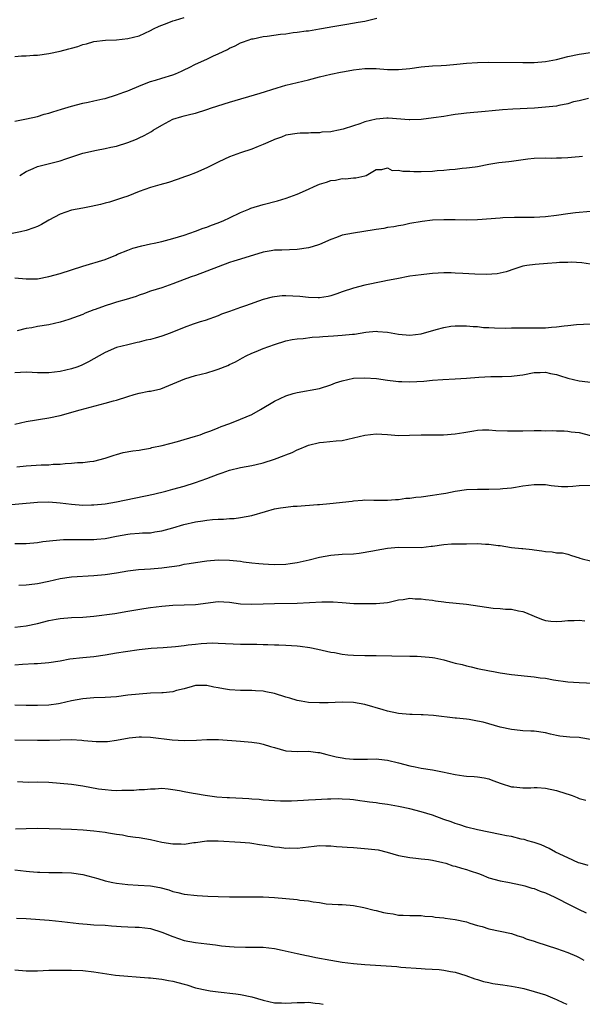
# Model space of a CAD drawing. Units: inches. Extents: x 2628000 to 2631000, y 1509000 to 1512000.
# Drawn here: x 2630156 to 2630256, y 1509000 to 1509175 of the extents above; entities that cross this region are included whole.
import ezdxf

# ---------------------------------------------------------------- set-up
doc = ezdxf.new("R2010")
doc.units = ezdxf.units.IN
doc.header["$MEASUREMENT"] = 0
doc.layers.add('LD26281509_2ft', color=80, linetype='Continuous')

msp = doc.modelspace()

# ---------------------------------------------------------------- linework, layer by layer
at = {"layer": 'LD26281509_2ft'}
for points, elevation in [([(2630155, 1509168.09), (2630156.17, 1509168.17), (2630157, 1509168.19), (2630158.29, 1509168.29), (2630159, 1509168.32), (2630161, 1509168.61), (2630163, 1509169.04), (2630164.57, 1509169.43), (2630165, 1509169.57), (2630166.15, 1509169.84), (2630167, 1509170.21), (2630167.68, 1509170.32), (2630169, 1509170.75), (2630171.05, 1509170.95), (2630173, 1509171.05), (2630175, 1509171.26), (2630177, 1509171.76), (2630179, 1509172.68), (2630179.57, 1509173), (2630180.55, 1509173.45), (2630181, 1509173.64), (2630182, 1509174), (2630183, 1509174.39), (2630183.45, 1509174.55), (2630185, 1509174.99)], 10052), ([(2630155, 1509156.62), (2630157.04, 1509157), (2630159, 1509157.47), (2630160.17, 1509157.83), (2630161, 1509158.04), (2630161.73, 1509158.27), (2630163.27, 1509158.73), (2630165, 1509159.3), (2630167, 1509159.81), (2630167.99, 1509159.99), (2630169, 1509160.19), (2630170.55, 1509160.55), (2630171, 1509160.66), (2630173, 1509161.29), (2630174.27, 1509161.73), (2630175, 1509162.01), (2630177.37, 1509163), (2630179, 1509163.63), (2630179.89, 1509163.89), (2630181, 1509164.26), (2630183, 1509164.83), (2630183.47, 1509165), (2630184.54, 1509165.46), (2630185, 1509165.7), (2630185.87, 1509166.13), (2630187, 1509166.7), (2630189, 1509167.6), (2630190.17, 1509168.17), (2630191, 1509168.55), (2630192.66, 1509169.34), (2630193, 1509169.54), (2630194, 1509170), (2630195, 1509170.5), (2630195.35, 1509170.65), (2630196.33, 1509171), (2630197, 1509171.21), (2630197.24, 1509171.24), (2630199, 1509171.61), (2630199.69, 1509171.69), (2630202.04, 1509172.04), (2630203, 1509172.13), (2630204.33, 1509172.33), (2630205, 1509172.38), (2630206.62, 1509172.62), (2630207, 1509172.66), (2630208.98, 1509172.98), (2630210.7, 1509173.3), (2630211, 1509173.34), (2630212.4, 1509173.6), (2630213.8, 1509173.8), (2630215.83, 1509174.17), (2630217, 1509174.37), (2630219.14, 1509174.86)], 10054), ([(2630155.84, 1509147), (2630157, 1509147.69), (2630158.22, 1509148.22), (2630159, 1509148.57), (2630163, 1509149.56), (2630164.04, 1509149.96), (2630167, 1509150.95), (2630169.46, 1509151.46), (2630171, 1509151.74), (2630171.98, 1509151.98), (2630173, 1509152.2), (2630175, 1509152.82), (2630176.56, 1509153.44), (2630177, 1509153.64), (2630177.91, 1509154.09), (2630179.19, 1509154.81), (2630179.49, 1509155), (2630181, 1509155.89), (2630183, 1509156.96), (2630184.57, 1509157.43), (2630185, 1509157.58), (2630186.16, 1509157.84), (2630187, 1509158.05), (2630189, 1509158.68), (2630189.86, 1509159), (2630193, 1509160), (2630198.43, 1509161.57), (2630201.46, 1509162.54), (2630203.02, 1509162.98), (2630207, 1509163.94), (2630209, 1509164.48), (2630210.96, 1509164.96), (2630212.72, 1509165.28), (2630213.42, 1509165.42), (2630215, 1509165.69), (2630217, 1509165.96), (2630219, 1509165.95), (2630221, 1509165.79), (2630223, 1509165.75), (2630225, 1509165.97), (2630227, 1509166.26), (2630229, 1509166.43), (2630230.51, 1509166.51), (2630231.46, 1509166.54), (2630233.3, 1509166.7), (2630235, 1509166.88), (2630237, 1509167.03), (2630239, 1509167.08), (2630245, 1509166.99), (2630247, 1509167.01), (2630249, 1509167.17), (2630251, 1509167.55), (2630253, 1509168.09), (2630255, 1509168.51), (2630257, 1509168.77)], 10056), ([(2630256.66, 1509160.66), (2630255, 1509160.23), (2630254.02, 1509160.02), (2630253, 1509159.67), (2630251.4, 1509159.4), (2630251, 1509159.3), (2630249, 1509159.07), (2630247.07, 1509158.93), (2630243.24, 1509158.76), (2630241.39, 1509158.61), (2630239.57, 1509158.43), (2630238.35, 1509158.35), (2630235, 1509158.04), (2630234.06, 1509157.94), (2630233, 1509157.77), (2630232.31, 1509157.69), (2630231, 1509157.46), (2630229.2, 1509157.2), (2630227, 1509156.93), (2630225, 1509156.83), (2630224.86, 1509156.86), (2630221.13, 1509157.13), (2630220.88, 1509157.12), (2630219, 1509156.95), (2630217, 1509156.47), (2630216.13, 1509156.13), (2630215, 1509155.81), (2630213.18, 1509155.18), (2630212.32, 1509155), (2630211.21, 1509154.79), (2630211, 1509154.73), (2630209.36, 1509154.64), (2630209, 1509154.57), (2630207.45, 1509154.55), (2630207, 1509154.51), (2630205.53, 1509154.47), (2630205, 1509154.44), (2630203, 1509154.13), (2630202.22, 1509153.78), (2630201, 1509153.36), (2630200.77, 1509153.23), (2630199, 1509152.45), (2630198.11, 1509152.11), (2630197, 1509151.65), (2630195, 1509151.01), (2630193, 1509150.3), (2630192.13, 1509149.87), (2630191, 1509149.35), (2630190.29, 1509149), (2630189, 1509148.33), (2630187, 1509147.47), (2630185.74, 1509147), (2630185.22, 1509146.78), (2630183.76, 1509146.24), (2630182.24, 1509145.76), (2630180.68, 1509145.32), (2630179, 1509144.86), (2630177, 1509144.14), (2630175, 1509143.34), (2630174.06, 1509143), (2630171.78, 1509142.22), (2630171, 1509142.05), (2630170.18, 1509141.82), (2630168.53, 1509141.47), (2630167, 1509141.2), (2630165, 1509140.83), (2630163, 1509140.13), (2630161, 1509139.04), (2630159.71, 1509138.29), (2630159, 1509137.95), (2630158.32, 1509137.68), (2630157, 1509137.25), (2630155.97, 1509137), (2630152.29, 1509136.29)], 10058), ([(2630155, 1509128.84), (2630157, 1509128.64), (2630159, 1509128.68), (2630161, 1509129.08), (2630163, 1509129.62), (2630167, 1509130.9), (2630171, 1509132.11), (2630172.85, 1509132.85), (2630173.18, 1509133), (2630175, 1509133.75), (2630175.9, 1509134.1), (2630177.48, 1509134.52), (2630179, 1509134.87), (2630179.65, 1509135), (2630181, 1509135.3), (2630183, 1509135.79), (2630185, 1509136.4), (2630187, 1509137.1), (2630188.37, 1509137.63), (2630189, 1509137.83), (2630189.83, 1509138.17), (2630191, 1509138.59), (2630192.02, 1509139), (2630193, 1509139.45), (2630195, 1509140.41), (2630196.45, 1509141), (2630196.83, 1509141.17), (2630199, 1509141.83), (2630201.52, 1509142.48), (2630203.05, 1509142.95), (2630205, 1509143.69), (2630207, 1509144.54), (2630208, 1509145), (2630209, 1509145.42), (2630210.21, 1509145.79), (2630211, 1509146.09), (2630211.83, 1509146.17), (2630213, 1509146.42), (2630213.6, 1509146.4), (2630215, 1509146.56), (2630215.42, 1509146.58), (2630217, 1509146.93), (2630217.22, 1509147), (2630219, 1509148.02), (2630220.05, 1509148.05), (2630221, 1509148.33), (2630221.88, 1509147.88), (2630223, 1509147.94), (2630223.73, 1509147.73), (2630225, 1509147.72), (2630225.67, 1509147.67), (2630227, 1509147.68), (2630229, 1509147.76), (2630229.84, 1509147.84), (2630231, 1509147.91), (2630232.04, 1509148.04), (2630233, 1509148.11), (2630234.26, 1509148.26), (2630235, 1509148.32), (2630236.54, 1509148.54), (2630237, 1509148.59), (2630238.96, 1509148.96), (2630240.73, 1509149.27), (2630242.52, 1509149.48), (2630243, 1509149.51), (2630245.92, 1509149.92), (2630247, 1509150.04), (2630249, 1509150.11), (2630250.08, 1509150.08), (2630251, 1509150.09), (2630251.86, 1509150.14), (2630253, 1509150.15), (2630254.26, 1509150.26), (2630255, 1509150.34), (2630255.58, 1509150.42)], 10060), ([(2630257, 1509140.58), (2630254.32, 1509140.33), (2630253, 1509140.16), (2630251, 1509139.88), (2630249, 1509139.64), (2630247, 1509139.52), (2630243.53, 1509139.53), (2630241.46, 1509139.46), (2630241, 1509139.43), (2630237, 1509139.1), (2630235.08, 1509139.08), (2630233, 1509139.14), (2630231, 1509139.14), (2630229, 1509139.05), (2630227.17, 1509138.83), (2630225, 1509138.44), (2630223.81, 1509138.19), (2630223, 1509138.07), (2630222.12, 1509137.89), (2630221, 1509137.73), (2630220.4, 1509137.6), (2630219, 1509137.39), (2630218.68, 1509137.32), (2630215, 1509136.78), (2630213, 1509136.37), (2630211.97, 1509135.97), (2630211, 1509135.63), (2630209, 1509134.76), (2630207.66, 1509134.34), (2630207, 1509134.15), (2630205, 1509133.85), (2630202.27, 1509133.73), (2630201, 1509133.72), (2630200.41, 1509133.59), (2630199, 1509133.37), (2630195, 1509132.13), (2630193.81, 1509131.81), (2630193, 1509131.56), (2630191, 1509130.81), (2630189, 1509129.99), (2630187, 1509129.26), (2630186.23, 1509129), (2630183, 1509127.77), (2630181, 1509127.08), (2630179, 1509126.44), (2630177.94, 1509126.06), (2630177, 1509125.77), (2630176.46, 1509125.54), (2630174.7, 1509125), (2630173, 1509124.52), (2630172.27, 1509124.27), (2630171, 1509123.89), (2630169.19, 1509123.19), (2630169, 1509123.13), (2630167.45, 1509122.55), (2630167, 1509122.35), (2630164.54, 1509121.46), (2630163, 1509120.98), (2630161, 1509120.52), (2630159, 1509120.19), (2630157.97, 1509119.97), (2630157, 1509119.83), (2630155.41, 1509119.41)], 10062), ([(2630257, 1509131.24), (2630255.48, 1509131.48), (2630253.58, 1509131.58), (2630253, 1509131.54), (2630251.52, 1509131.52), (2630251, 1509131.47), (2630249.39, 1509131.39), (2630247.22, 1509131.22), (2630245.7, 1509131), (2630245, 1509130.88), (2630243.57, 1509130.43), (2630242.08, 1509129.92), (2630241, 1509129.63), (2630240.46, 1509129.54), (2630238.57, 1509129.43), (2630236.5, 1509129.5), (2630234.39, 1509129.61), (2630233, 1509129.67), (2630232.31, 1509129.69), (2630231, 1509129.7), (2630229, 1509129.58), (2630228.48, 1509129.52), (2630227, 1509129.38), (2630225, 1509129.1), (2630222.68, 1509128.68), (2630221, 1509128.33), (2630220.19, 1509128.19), (2630217, 1509127.54), (2630215, 1509127.01), (2630213, 1509126.33), (2630212.03, 1509125.97), (2630211, 1509125.64), (2630210.49, 1509125.51), (2630209, 1509125.29), (2630208.73, 1509125.27), (2630207, 1509125.34), (2630205.51, 1509125.51), (2630203, 1509125.64), (2630202.38, 1509125.62), (2630201, 1509125.49), (2630200.58, 1509125.42), (2630199, 1509124.98), (2630195.87, 1509123.87), (2630195, 1509123.59), (2630193, 1509122.86), (2630191.62, 1509122.38), (2630191, 1509122.12), (2630188.71, 1509121.29), (2630187.8, 1509121), (2630186.59, 1509120.59), (2630185, 1509120), (2630182.48, 1509119), (2630181, 1509118.48), (2630179.85, 1509118.15), (2630179, 1509117.89), (2630178.25, 1509117.75), (2630177, 1509117.4), (2630176.64, 1509117.36), (2630175, 1509116.97), (2630173, 1509116.45), (2630171, 1509115.58), (2630169.94, 1509115), (2630168.06, 1509113.94), (2630166.71, 1509113.29), (2630165.98, 1509113), (2630165, 1509112.68), (2630163, 1509112.23), (2630161, 1509112), (2630159, 1509112.01), (2630158.07, 1509112.07), (2630157, 1509112.11), (2630155, 1509111.99)], 10064), ([(2630155, 1509102.87), (2630157, 1509103.34), (2630161, 1509103.98), (2630163, 1509104.43), (2630166.57, 1509105.43), (2630171, 1509106.58), (2630172.48, 1509107), (2630173, 1509107.15), (2630175, 1509107.8), (2630176.13, 1509108.13), (2630177, 1509108.36), (2630178.71, 1509108.71), (2630179, 1509108.76), (2630180.83, 1509109.17), (2630183, 1509110.03), (2630183.66, 1509110.34), (2630185.09, 1509110.91), (2630187, 1509111.51), (2630189, 1509112.01), (2630190.48, 1509112.48), (2630191, 1509112.62), (2630192.71, 1509113.29), (2630193, 1509113.45), (2630194.07, 1509113.93), (2630195.34, 1509114.66), (2630195.99, 1509115), (2630197, 1509115.47), (2630197.76, 1509115.76), (2630199, 1509116.3), (2630201, 1509117.02), (2630203, 1509117.64), (2630204.11, 1509117.89), (2630205, 1509118.03), (2630206.08, 1509118.08), (2630207.67, 1509118.33), (2630209, 1509118.36), (2630209.57, 1509118.43), (2630211.47, 1509118.53), (2630213, 1509118.64), (2630214.83, 1509118.83), (2630215.16, 1509118.84), (2630217.2, 1509119.2), (2630219, 1509119.35), (2630219.33, 1509119.33), (2630221, 1509119.18), (2630223, 1509118.86), (2630225, 1509118.68), (2630227, 1509118.89), (2630229.64, 1509119.64), (2630231, 1509120.01), (2630232.23, 1509120.23), (2630233, 1509120.31), (2630234.34, 1509120.34), (2630235, 1509120.33), (2630236.21, 1509120.21), (2630237, 1509120.19), (2630238.05, 1509120.05), (2630239, 1509120.04), (2630239.96, 1509119.96), (2630241.93, 1509119.93), (2630243, 1509119.96), (2630243.95, 1509119.95), (2630245, 1509119.97), (2630247, 1509119.95), (2630249, 1509119.99), (2630250.09, 1509120.09), (2630251, 1509120.13), (2630252.33, 1509120.33), (2630253, 1509120.35), (2630254.55, 1509120.55), (2630257, 1509120.68)], 10066), ([(2630155.34, 1509095.34), (2630157, 1509095.49), (2630159.64, 1509095.64), (2630161, 1509095.69), (2630161.76, 1509095.76), (2630163, 1509095.81), (2630163.92, 1509095.92), (2630165, 1509095.97), (2630166.08, 1509096.08), (2630167, 1509096.1), (2630168.27, 1509096.27), (2630169, 1509096.33), (2630171, 1509096.85), (2630171.5, 1509097), (2630172.59, 1509097.41), (2630173, 1509097.53), (2630174.17, 1509097.83), (2630175.86, 1509098.14), (2630177, 1509098.28), (2630177.59, 1509098.41), (2630179, 1509098.63), (2630179.28, 1509098.72), (2630181.09, 1509099.09), (2630183.79, 1509099.79), (2630185, 1509100.14), (2630187, 1509100.74), (2630187.8, 1509101), (2630188.66, 1509101.34), (2630189.69, 1509101.69), (2630191, 1509102.23), (2630191.53, 1509102.47), (2630193.09, 1509103), (2630195, 1509103.75), (2630197, 1509104.62), (2630198.53, 1509105.47), (2630201, 1509106.95), (2630203, 1509107.89), (2630204.33, 1509108.33), (2630205, 1509108.52), (2630209, 1509109.22), (2630211, 1509109.86), (2630211.81, 1509110.19), (2630213, 1509110.58), (2630215, 1509111.02), (2630217, 1509111.1), (2630219.05, 1509110.95), (2630221, 1509110.67), (2630222.48, 1509110.48), (2630223, 1509110.45), (2630223.55, 1509110.45), (2630225, 1509110.39), (2630227.49, 1509110.51), (2630229, 1509110.68), (2630230.82, 1509110.82), (2630233, 1509110.92), (2630235, 1509111.05), (2630237.22, 1509111.22), (2630239.33, 1509111.33), (2630241, 1509111.33), (2630241.36, 1509111.36), (2630243, 1509111.38), (2630243.46, 1509111.46), (2630245, 1509111.63), (2630247, 1509112.02), (2630248.06, 1509112.06), (2630249, 1509112.13), (2630249.89, 1509111.89), (2630251, 1509111.71), (2630251.52, 1509111.52), (2630253, 1509111.06), (2630255, 1509110.58), (2630255.51, 1509110.49), (2630257, 1509110.34)], 10068), ([(2630153, 1509088.53), (2630159, 1509089.04), (2630161, 1509089.09), (2630163, 1509088.92), (2630165, 1509088.67), (2630167, 1509088.52), (2630168.56, 1509088.56), (2630169, 1509088.56), (2630171, 1509088.77), (2630173, 1509089.09), (2630179.53, 1509090.47), (2630181.74, 1509091), (2630183, 1509091.34), (2630185, 1509091.91), (2630187, 1509092.51), (2630189, 1509093.22), (2630191, 1509094.01), (2630191.75, 1509094.25), (2630193, 1509094.72), (2630195, 1509095.22), (2630197, 1509095.56), (2630197.74, 1509095.74), (2630199, 1509096.01), (2630201, 1509096.66), (2630202.7, 1509097.3), (2630203, 1509097.44), (2630204.13, 1509097.87), (2630205, 1509098.32), (2630205.5, 1509098.5), (2630206.61, 1509099), (2630207, 1509099.16), (2630209, 1509099.65), (2630209.7, 1509099.7), (2630211.91, 1509099.91), (2630213, 1509099.99), (2630215, 1509100.43), (2630217, 1509100.95), (2630219, 1509101.15), (2630221.03, 1509101.03), (2630223, 1509100.86), (2630224.9, 1509100.9), (2630227, 1509100.97), (2630230.97, 1509100.97), (2630233, 1509101.15), (2630234.58, 1509101.42), (2630236.32, 1509101.68), (2630237, 1509101.8), (2630237.85, 1509101.85), (2630239, 1509101.87), (2630240.23, 1509101.77), (2630242.32, 1509101.68), (2630244.31, 1509101.69), (2630245, 1509101.72), (2630247, 1509101.76), (2630248.24, 1509101.76), (2630249, 1509101.72), (2630250.27, 1509101.73), (2630251, 1509101.7), (2630252.31, 1509101.69), (2630253, 1509101.66), (2630253.55, 1509101.55), (2630255, 1509101.38), (2630257, 1509100.85)], 10070), ([(2630155, 1509081.72), (2630157, 1509081.7), (2630159, 1509081.89), (2630159.95, 1509082.05), (2630161.73, 1509082.27), (2630163.6, 1509082.4), (2630165, 1509082.41), (2630165.56, 1509082.44), (2630167, 1509082.41), (2630167.57, 1509082.43), (2630169, 1509082.42), (2630169.52, 1509082.48), (2630171, 1509082.6), (2630173, 1509083.01), (2630175, 1509083.37), (2630175.42, 1509083.42), (2630177, 1509083.53), (2630177.59, 1509083.59), (2630179, 1509083.63), (2630179.77, 1509083.77), (2630181, 1509083.95), (2630183, 1509084.5), (2630184.93, 1509085.07), (2630187, 1509085.55), (2630188.27, 1509085.73), (2630189, 1509085.87), (2630189.99, 1509085.99), (2630191, 1509086.05), (2630191.94, 1509086.06), (2630193, 1509086.14), (2630193.82, 1509086.18), (2630195, 1509086.3), (2630197, 1509086.68), (2630199.4, 1509087.4), (2630201, 1509087.85), (2630202.07, 1509088.07), (2630203, 1509088.19), (2630204.32, 1509088.32), (2630205, 1509088.32), (2630208.62, 1509088.62), (2630209, 1509088.66), (2630210.82, 1509088.82), (2630214.75, 1509089.25), (2630215, 1509089.3), (2630216.62, 1509089.38), (2630217, 1509089.44), (2630218.6, 1509089.4), (2630220.59, 1509089.41), (2630221, 1509089.38), (2630222.45, 1509089.55), (2630223, 1509089.52), (2630224.25, 1509089.75), (2630225, 1509089.77), (2630226.06, 1509089.94), (2630227, 1509090.01), (2630229, 1509090.27), (2630230.55, 1509090.55), (2630231.34, 1509090.66), (2630233, 1509091.02), (2630235, 1509091.29), (2630237, 1509091.38), (2630239, 1509091.38), (2630241, 1509091.41), (2630241.47, 1509091.47), (2630243, 1509091.6), (2630243.73, 1509091.73), (2630245, 1509091.93), (2630247, 1509092.17), (2630249, 1509092.16), (2630250.03, 1509092.03), (2630251.85, 1509091.85), (2630253, 1509091.82), (2630253.86, 1509091.86), (2630255, 1509092), (2630257, 1509092.06)], 10072), ([(2630155.7, 1509074.3), (2630157, 1509074.37), (2630157.54, 1509074.46), (2630159, 1509074.64), (2630161, 1509075.05), (2630163, 1509075.51), (2630165, 1509075.79), (2630169, 1509076.03), (2630171, 1509076.23), (2630173, 1509076.54), (2630175, 1509076.88), (2630176.9, 1509077.1), (2630179, 1509077.23), (2630181, 1509077.38), (2630181.46, 1509077.46), (2630184.16, 1509077.84), (2630185, 1509078.03), (2630185.85, 1509078.15), (2630187, 1509078.36), (2630189, 1509078.62), (2630191, 1509078.8), (2630193, 1509078.79), (2630195, 1509078.57), (2630195.51, 1509078.49), (2630197, 1509078.29), (2630198.2, 1509078.2), (2630199, 1509078.1), (2630199.96, 1509078.04), (2630201, 1509078.01), (2630203, 1509078.07), (2630203.8, 1509078.2), (2630205, 1509078.37), (2630207.17, 1509078.83), (2630209, 1509079.28), (2630211, 1509079.65), (2630213, 1509079.8), (2630215, 1509079.91), (2630216.02, 1509080.02), (2630218.42, 1509080.42), (2630219, 1509080.56), (2630221, 1509080.89), (2630223, 1509081.05), (2630226.97, 1509081.03), (2630228.78, 1509081.22), (2630229, 1509081.27), (2630231, 1509081.57), (2630232.35, 1509081.65), (2630233, 1509081.67), (2630235, 1509081.67), (2630237, 1509081.69), (2630238.38, 1509081.62), (2630239, 1509081.62), (2630240.63, 1509081.37), (2630241, 1509081.34), (2630243, 1509081), (2630244.84, 1509080.84), (2630245, 1509080.84), (2630246.64, 1509080.64), (2630247, 1509080.62), (2630248.4, 1509080.4), (2630249, 1509080.28), (2630250.23, 1509080.23), (2630251, 1509080.07), (2630252.04, 1509080.04), (2630253, 1509079.83), (2630253.61, 1509079.61), (2630255, 1509079.18), (2630255.12, 1509079.12), (2630255.54, 1509079), (2630257, 1509078.64)], 10074), ([(2630155, 1509066.88), (2630157, 1509067.1), (2630159, 1509067.56), (2630161, 1509068.08), (2630162.28, 1509068.28), (2630163, 1509068.42), (2630165, 1509068.57), (2630167, 1509068.67), (2630169, 1509068.86), (2630172.67, 1509069.33), (2630175, 1509069.7), (2630177.81, 1509070.19), (2630179, 1509070.38), (2630181, 1509070.62), (2630183, 1509070.76), (2630185, 1509070.82), (2630187, 1509070.92), (2630191, 1509071.44), (2630193, 1509071.31), (2630195, 1509071), (2630197, 1509070.93), (2630201, 1509071.06), (2630205, 1509071.16), (2630209.4, 1509071.4), (2630211.39, 1509071.39), (2630213, 1509071.23), (2630215.07, 1509071.07), (2630217, 1509071.05), (2630219, 1509071.07), (2630221, 1509071.24), (2630221.33, 1509071.33), (2630223, 1509071.7), (2630223.8, 1509071.8), (2630225, 1509072), (2630225.92, 1509071.92), (2630227, 1509071.91), (2630227.77, 1509071.77), (2630229, 1509071.66), (2630229.55, 1509071.55), (2630231, 1509071.39), (2630231.34, 1509071.34), (2630235, 1509070.96), (2630239.75, 1509070.25), (2630241, 1509070.19), (2630241.93, 1509070.07), (2630243, 1509070.06), (2630244.24, 1509069.76), (2630245, 1509069.65), (2630245.48, 1509069.48), (2630247, 1509068.84), (2630248.31, 1509068.31), (2630249, 1509068.09), (2630249.95, 1509067.95), (2630251, 1509067.89), (2630251.94, 1509067.94), (2630253, 1509068.06), (2630254.09, 1509068.09), (2630255, 1509068.15), (2630256, 1509068)], 10076), ([(2630155, 1509060.22), (2630156.31, 1509060.31), (2630158.42, 1509060.42), (2630159, 1509060.44), (2630161, 1509060.59), (2630163, 1509060.93), (2630164.75, 1509061.25), (2630167, 1509061.49), (2630169, 1509061.67), (2630171, 1509061.97), (2630173, 1509062.32), (2630174.57, 1509062.57), (2630177, 1509062.92), (2630179.14, 1509063.14), (2630181.27, 1509063.27), (2630183.43, 1509063.43), (2630185, 1509063.64), (2630185.72, 1509063.72), (2630187, 1509063.89), (2630187.98, 1509063.98), (2630189, 1509064.04), (2630190.08, 1509064.08), (2630191, 1509064.07), (2630195, 1509063.87), (2630195.87, 1509063.87), (2630197, 1509063.84), (2630197.85, 1509063.85), (2630199, 1509063.79), (2630199.8, 1509063.8), (2630201, 1509063.75), (2630201.75, 1509063.75), (2630203, 1509063.71), (2630205, 1509063.58), (2630205.52, 1509063.52), (2630207.27, 1509063.27), (2630208.66, 1509063), (2630211, 1509062.47), (2630211.63, 1509062.37), (2630213, 1509062.1), (2630213.98, 1509061.98), (2630215, 1509061.91), (2630217, 1509061.86), (2630219, 1509061.86), (2630221.82, 1509061.82), (2630225, 1509061.74), (2630226.27, 1509061.73), (2630227, 1509061.7), (2630228.42, 1509061.58), (2630229, 1509061.51), (2630229.43, 1509061.43), (2630231, 1509061.07), (2630232.63, 1509060.63), (2630233, 1509060.5), (2630234.25, 1509060.25), (2630235, 1509060), (2630235.87, 1509059.87), (2630237, 1509059.57), (2630239.13, 1509059.13), (2630239.84, 1509059), (2630241, 1509058.81), (2630243, 1509058.51), (2630245.83, 1509058.17), (2630247, 1509058.07), (2630248.11, 1509057.88), (2630249, 1509057.81), (2630250.45, 1509057.55), (2630253, 1509057.2), (2630255, 1509057.04), (2630258.92, 1509056.92)], 10078), ([(2630257, 1509046.97), (2630255.27, 1509047.27), (2630255, 1509047.31), (2630253.36, 1509047.36), (2630251.55, 1509047.55), (2630251, 1509047.65), (2630249.89, 1509047.89), (2630249, 1509048.12), (2630247, 1509048.42), (2630246.45, 1509048.45), (2630245, 1509048.49), (2630244.55, 1509048.55), (2630243, 1509048.71), (2630241, 1509049.17), (2630239, 1509049.76), (2630237.97, 1509050.03), (2630237, 1509050.24), (2630235.49, 1509050.51), (2630235, 1509050.55), (2630233.26, 1509050.74), (2630233, 1509050.74), (2630229.2, 1509051.2), (2630227.35, 1509051.35), (2630227, 1509051.32), (2630225.39, 1509051.39), (2630225, 1509051.38), (2630223, 1509051.57), (2630221, 1509051.98), (2630220.23, 1509052.23), (2630217, 1509053.16), (2630215, 1509053.51), (2630213, 1509053.58), (2630210.51, 1509053.49), (2630209, 1509053.46), (2630207, 1509053.55), (2630205.74, 1509053.74), (2630205, 1509053.89), (2630203.71, 1509054.29), (2630203, 1509054.48), (2630201, 1509055.14), (2630199.44, 1509055.44), (2630199, 1509055.54), (2630197.61, 1509055.61), (2630197, 1509055.66), (2630195, 1509055.65), (2630193, 1509055.78), (2630191.93, 1509055.93), (2630191, 1509056.14), (2630190.24, 1509056.24), (2630189, 1509056.56), (2630187, 1509056.52), (2630186.38, 1509056.38), (2630185, 1509055.93), (2630183.63, 1509055.63), (2630183, 1509055.42), (2630181.25, 1509055.25), (2630181, 1509055.21), (2630179, 1509055.15), (2630177, 1509055.02), (2630175, 1509054.8), (2630173, 1509054.55), (2630171, 1509054.38), (2630169, 1509054.32), (2630167, 1509054.2), (2630165, 1509053.84), (2630163, 1509053.35), (2630162.7, 1509053.3), (2630161, 1509053.05), (2630159, 1509052.97), (2630157, 1509052.96), (2630154.98, 1509053.02)], 10080), ([(2630155, 1509046.88), (2630159, 1509046.83), (2630161.13, 1509046.87), (2630163, 1509046.93), (2630165, 1509046.94), (2630166.84, 1509046.84), (2630167.21, 1509046.79), (2630169.37, 1509046.63), (2630171, 1509046.61), (2630171.37, 1509046.63), (2630173, 1509046.82), (2630175.23, 1509047.23), (2630177, 1509047.42), (2630177.43, 1509047.43), (2630179, 1509047.36), (2630182.89, 1509046.89), (2630185, 1509046.78), (2630187.16, 1509046.84), (2630189, 1509046.96), (2630191.06, 1509046.94), (2630195, 1509046.65), (2630197, 1509046.47), (2630198.29, 1509046.29), (2630199, 1509046.13), (2630200.29, 1509045.71), (2630201, 1509045.53), (2630203, 1509044.95), (2630205, 1509044.85), (2630207, 1509044.92), (2630208.68, 1509044.68), (2630209, 1509044.65), (2630210.28, 1509044.28), (2630211, 1509044.12), (2630211.9, 1509043.9), (2630213, 1509043.68), (2630213.61, 1509043.61), (2630215, 1509043.49), (2630217.5, 1509043.5), (2630219, 1509043.53), (2630219.47, 1509043.47), (2630221, 1509043.31), (2630223, 1509042.85), (2630225, 1509042.31), (2630225.9, 1509042.1), (2630227, 1509041.88), (2630229, 1509041.56), (2630230.79, 1509041.21), (2630233, 1509040.74), (2630234.54, 1509040.54), (2630235, 1509040.47), (2630236.4, 1509040.4), (2630237, 1509040.33), (2630238.15, 1509040.15), (2630239, 1509039.96), (2630239.71, 1509039.71), (2630241.15, 1509039.15), (2630243, 1509038.57), (2630243.43, 1509038.57), (2630245, 1509038.41), (2630246.41, 1509038.41), (2630247, 1509038.45), (2630247.57, 1509038.43), (2630249, 1509038.32), (2630251, 1509037.91), (2630252.64, 1509037.36), (2630253.21, 1509037.21), (2630253.73, 1509037), (2630254.66, 1509036.66), (2630255, 1509036.5), (2630256.2, 1509036.2)], 10082), ([(2630256.61, 1509024.61), (2630255.2, 1509025), (2630254.89, 1509025.11), (2630253, 1509025.96), (2630250.8, 1509027), (2630249.65, 1509027.65), (2630248.27, 1509028.27), (2630247, 1509028.67), (2630246.77, 1509028.77), (2630245.89, 1509029), (2630245.22, 1509029.22), (2630244.7, 1509029.3), (2630243, 1509029.73), (2630242.12, 1509029.88), (2630241, 1509030.12), (2630237, 1509030.92), (2630235, 1509031.4), (2630233.82, 1509031.82), (2630233, 1509032.05), (2630232.33, 1509032.33), (2630231, 1509032.79), (2630229, 1509033.52), (2630227, 1509034.15), (2630225, 1509034.65), (2630223, 1509035.09), (2630221, 1509035.43), (2630219.59, 1509035.59), (2630219, 1509035.7), (2630217.82, 1509035.82), (2630217, 1509035.99), (2630216.1, 1509036.1), (2630215, 1509036.27), (2630214.33, 1509036.33), (2630213, 1509036.37), (2630212.41, 1509036.41), (2630211, 1509036.36), (2630210.38, 1509036.38), (2630208.28, 1509036.28), (2630207, 1509036.21), (2630206.14, 1509036.14), (2630204.04, 1509036.04), (2630202.05, 1509036.05), (2630201, 1509036.11), (2630199, 1509036.23), (2630198.3, 1509036.3), (2630197, 1509036.38), (2630196.43, 1509036.43), (2630193, 1509036.62), (2630192.63, 1509036.63), (2630190.75, 1509036.75), (2630188.68, 1509037), (2630187, 1509037.31), (2630186.6, 1509037.4), (2630185, 1509037.68), (2630184.14, 1509037.86), (2630183, 1509038.05), (2630182.15, 1509038.15), (2630181, 1509038.25), (2630179.83, 1509038.17), (2630179, 1509038.18), (2630177.94, 1509038.06), (2630177, 1509038.03), (2630176.06, 1509037.94), (2630175, 1509037.91), (2630173.93, 1509037.93), (2630173, 1509037.88), (2630172.09, 1509037.91), (2630171, 1509038.02), (2630169.82, 1509038.18), (2630167, 1509038.66), (2630165, 1509038.96), (2630163, 1509039.17), (2630161, 1509039.33), (2630159, 1509039.38), (2630157.36, 1509039.36), (2630155.43, 1509039.43)], 10084), ([(2630155.09, 1509031.09), (2630157, 1509031.2), (2630159, 1509031.21), (2630163.13, 1509031.13), (2630165, 1509031.05), (2630167.08, 1509030.92), (2630169, 1509030.78), (2630171, 1509030.55), (2630171.57, 1509030.43), (2630173, 1509030.19), (2630174.03, 1509030.03), (2630175, 1509029.84), (2630176.36, 1509029.64), (2630177, 1509029.56), (2630179, 1509029.22), (2630181, 1509028.76), (2630183, 1509028.43), (2630184.44, 1509028.44), (2630185, 1509028.42), (2630186.68, 1509028.68), (2630187, 1509028.71), (2630189, 1509028.99), (2630191, 1509029), (2630195, 1509028.78), (2630196.62, 1509028.62), (2630197, 1509028.6), (2630198.36, 1509028.36), (2630200.11, 1509028.11), (2630201, 1509027.94), (2630201.87, 1509027.87), (2630203, 1509027.69), (2630203.72, 1509027.72), (2630205, 1509027.67), (2630207, 1509027.93), (2630208.02, 1509028.02), (2630209, 1509028.16), (2630210.08, 1509028.08), (2630211, 1509028.1), (2630211.98, 1509027.98), (2630213, 1509027.93), (2630213.85, 1509027.85), (2630215, 1509027.78), (2630217.6, 1509027.6), (2630219.37, 1509027.37), (2630220.98, 1509027), (2630223, 1509026.41), (2630225, 1509026.01), (2630226.07, 1509025.93), (2630227, 1509025.81), (2630228.32, 1509025.68), (2630229, 1509025.56), (2630230.83, 1509025.17), (2630231.38, 1509025), (2630232.58, 1509024.58), (2630233, 1509024.51), (2630234.12, 1509024.12), (2630235, 1509023.91), (2630235.68, 1509023.68), (2630237.18, 1509023.18), (2630237.65, 1509023), (2630239, 1509022.45), (2630241, 1509021.89), (2630242.36, 1509021.64), (2630244.87, 1509021.13), (2630245.35, 1509021), (2630246.62, 1509020.62), (2630247, 1509020.53), (2630248.09, 1509020.09), (2630249, 1509019.79), (2630250.7, 1509019), (2630251.3, 1509018.7), (2630253, 1509017.79), (2630254.86, 1509016.86), (2630256.24, 1509016.24)], 10086), ([(2630155, 1509023.86), (2630157, 1509023.62), (2630157.58, 1509023.58), (2630159, 1509023.41), (2630159.42, 1509023.42), (2630161, 1509023.35), (2630163, 1509023.38), (2630163.35, 1509023.35), (2630165, 1509023.31), (2630167.02, 1509023.02), (2630169.69, 1509022.31), (2630171, 1509021.92), (2630172.37, 1509021.63), (2630173, 1509021.48), (2630175, 1509021.23), (2630176.86, 1509021.14), (2630179, 1509021), (2630180.69, 1509020.69), (2630182.29, 1509020.29), (2630183, 1509020.02), (2630183.85, 1509019.85), (2630185, 1509019.53), (2630187.29, 1509019.29), (2630189.17, 1509019.17), (2630191, 1509019.09), (2630193, 1509019.04), (2630197.07, 1509019.07), (2630199, 1509019.05), (2630201, 1509018.95), (2630203, 1509018.79), (2630205, 1509018.58), (2630205.51, 1509018.49), (2630207, 1509018.34), (2630207.85, 1509018.15), (2630209, 1509018.03), (2630210.17, 1509017.83), (2630212.31, 1509017.69), (2630213, 1509017.68), (2630214.43, 1509017.57), (2630215, 1509017.5), (2630216.82, 1509017.18), (2630218.69, 1509016.69), (2630219, 1509016.65), (2630220.31, 1509016.31), (2630221, 1509016.17), (2630222.02, 1509016.02), (2630223, 1509015.83), (2630223.82, 1509015.82), (2630225, 1509015.72), (2630227, 1509015.72), (2630227.62, 1509015.61), (2630229, 1509015.57), (2630229.46, 1509015.46), (2630231, 1509015.32), (2630231.27, 1509015.27), (2630233.03, 1509015.03), (2630235, 1509014.61), (2630235.61, 1509014.39), (2630237, 1509013.99), (2630237.78, 1509013.78), (2630239, 1509013.36), (2630243, 1509012.54), (2630244.14, 1509012.14), (2630245, 1509011.9), (2630245.61, 1509011.61), (2630247, 1509011.17), (2630247.47, 1509011), (2630251, 1509009.88), (2630253, 1509009.18), (2630254.53, 1509008.53), (2630255, 1509008.28), (2630255.8, 1509007.8)], 10088), ([(2630155.26, 1509015.26), (2630157, 1509015.19), (2630161.09, 1509014.91), (2630163.3, 1509014.7), (2630166.31, 1509014.31), (2630167, 1509014.25), (2630167.78, 1509014.22), (2630169, 1509014.12), (2630171, 1509014.01), (2630172.1, 1509013.9), (2630173, 1509013.84), (2630173.82, 1509013.82), (2630175, 1509013.72), (2630176.33, 1509013.67), (2630177, 1509013.67), (2630179, 1509013.43), (2630181, 1509012.81), (2630183, 1509012), (2630185, 1509011.33), (2630187, 1509010.94), (2630189, 1509010.71), (2630190.56, 1509010.56), (2630191.62, 1509010.38), (2630193, 1509010.26), (2630193.83, 1509010.17), (2630195.88, 1509010.12), (2630197, 1509010.16), (2630199, 1509010.14), (2630201, 1509009.91), (2630202.37, 1509009.63), (2630205, 1509009), (2630206.65, 1509008.65), (2630207, 1509008.59), (2630208.32, 1509008.32), (2630211, 1509007.82), (2630213, 1509007.48), (2630215, 1509007.22), (2630217, 1509007.05), (2630222.69, 1509006.69), (2630223.39, 1509006.61), (2630227, 1509006.36), (2630227.71, 1509006.29), (2630230.18, 1509006.18), (2630231, 1509006.06), (2630232.19, 1509005.81), (2630233, 1509005.68), (2630234.92, 1509005.08), (2630236.5, 1509004.5), (2630237, 1509004.37), (2630238.05, 1509004.05), (2630239, 1509003.86), (2630239.7, 1509003.7), (2630241, 1509003.53), (2630241.44, 1509003.44), (2630243, 1509003.24), (2630244.32, 1509003), (2630245.19, 1509002.81), (2630247, 1509002.3), (2630249, 1509001.66), (2630250.68, 1509001), (2630251, 1509000.86), (2630252.24, 1509000.24), (2630252.8, 1509000)], 10090), ([(2630155, 1509006.1), (2630157, 1509005.95), (2630159, 1509005.95), (2630160.02, 1509005.98), (2630161, 1509006.03), (2630161.97, 1509006.03), (2630163, 1509006.08), (2630163.95, 1509006.05), (2630165, 1509006.06), (2630167, 1509005.98), (2630169, 1509005.76), (2630170.5, 1509005.5), (2630172.81, 1509005.19), (2630178.68, 1509004.68), (2630179, 1509004.67), (2630180.5, 1509004.5), (2630181, 1509004.48), (2630182.24, 1509004.24), (2630183, 1509004.13), (2630183.89, 1509003.89), (2630185, 1509003.56), (2630185.45, 1509003.45), (2630187, 1509002.93), (2630189, 1509002.5), (2630189.6, 1509002.4), (2630191, 1509002.22), (2630194.15, 1509001.85), (2630195, 1509001.72), (2630197, 1509001.33), (2630199, 1509000.76), (2630201, 1509000.29), (2630202.24, 1509000.24), (2630203, 1509000.19), (2630205, 1509000.31), (2630206.33, 1509000.33), (2630207, 1509000.35), (2630208.21, 1509000.21), (2630209, 1509000.14), (2630209.63, 1509000)], 10092)]:
    msp.add_lwpolyline(points, dxfattribs=dict(at, elevation=elevation))

doc.saveas('drawing.dxf')
